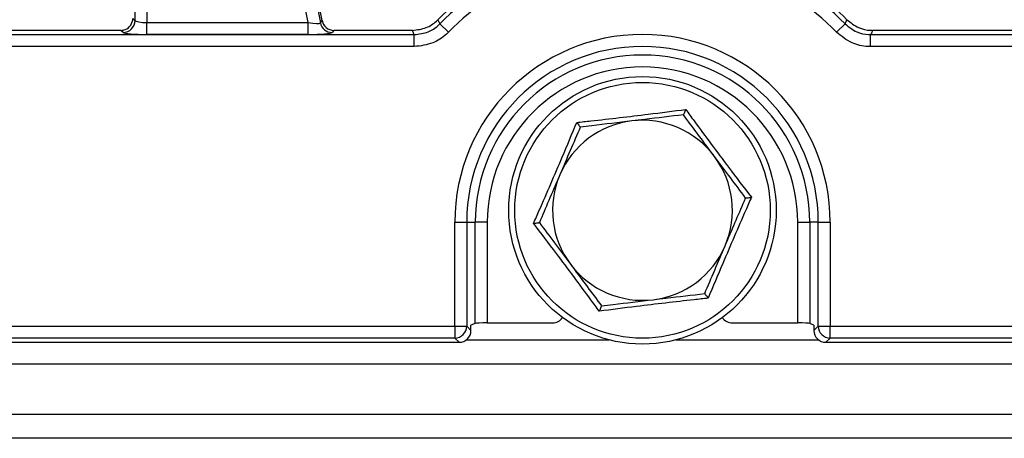
# Model space of a CAD drawing. Units: millimetres. Extents: x 75 to 2144, y 25 to 1460.
# Drawn here: x 271 to 354, y 770 to 805 of the extents above; entities that cross this region are included whole.
import ezdxf

# ---------------------------------------------------------------- set-up
doc = ezdxf.new("R2010")
doc.units = ezdxf.units.MM
doc.header["$LTSCALE"] = 5
doc.linetypes.add('SLD-Solid', pattern=[0])

msp = doc.modelspace()

# ---------------------------------------------------------------- linework, layer by layer
at = {"color": 7, "linetype": 'SLD-Solid', "lineweight": 25}
for p, q in [((296.71586, 804.44067), (295.31751, 811.63456)), ((281.11083, 804.44815), (281.11083, 810.66142)), ((295.25324, 811.00819), (296.56533, 804.25807)), ((282.10703, 807.65969), (282.10703, 804.28843)), ((295.54459, 804.28843), (294.8481, 807.87153)), ((280.92823, 804.63076), (281.11083, 804.44815)), ((282.10703, 803.29223), (282.10703, 804.28843)), ((282.10703, 804.28843), (295.54459, 804.28843)), ((295.54459, 803.29223), (295.54459, 804.28843)), ((296.56533, 804.25807), (296.71586, 804.44067)), ((306.3734, 804.52044), (306.53486, 804.17476)), ((307.24668, 803.47782), (306.53486, 804.17476)), ((339.60978, 803.47782), (340.3216, 804.17476)), ((340.3216, 804.17476), (340.48305, 804.52044)), ((241.2801, 803.27698), (304.39941, 803.27698)), ((279.93203, 803.63456), (256.19375, 803.63456)), ((280.11464, 803.45196), (279.93203, 803.63456)), ((295.54459, 803.29223), (282.10703, 803.29223)), ((297.69375, 803.63456), (297.54322, 803.45196)), ((304.24966, 803.63456), (297.69375, 803.63456)), ((304.39941, 802.28079), (304.39941, 803.27698)), ((342.45705, 802.28079), (342.45705, 803.27698)), ((342.45705, 803.27698), (634.39941, 803.27698)), ((362.93203, 803.63456), (342.60679, 803.63456)), ((304.39941, 802.28079), (241.2801, 802.28079)), ((634.39941, 802.28079), (342.45705, 802.28079)), ((307.77445, 778.98834), (307.77445, 787.63456)), ((307.77445, 787.63456), (308.77065, 787.63456)), ((308.77065, 787.63456), (308.77065, 778.98834)), ((308.77065, 787.63456), (309.48581, 787.63456)), ((309.48581, 779.21473), (309.48581, 787.63456)), ((310.482, 787.63456), (309.48581, 787.63456)), ((310.482, 787.63456), (310.482, 779.24661)), ((336.37445, 787.63456), (337.37065, 787.63456)), ((336.37445, 779.24661), (336.37445, 787.63456)), ((338.08581, 787.63456), (337.37065, 787.63456)), ((337.37065, 787.63456), (337.37065, 779.21473)), ((338.08581, 787.63456), (339.082, 787.63456)), ((338.08581, 778.98834), (338.08581, 787.63456)), ((339.082, 787.63456), (339.082, 778.98834)), ((309.48581, 779.21473), (309.12823, 779.072)), ((310.482, 779.24661), (315.92869, 779.24661)), ((330.92777, 779.24661), (336.37445, 779.24661)), ((337.72823, 779.072), (337.37065, 779.21473)), ((241.2801, 778.98834), (307.77445, 778.98834)), ((307.77445, 778.98834), (308.77065, 778.98834)), ((307.77445, 778.98834), (307.77445, 777.99214)), ((308.77065, 778.98834), (309.12823, 778.63076)), ((309.12823, 778.63076), (309.12823, 779.072)), ((337.72823, 779.072), (337.72823, 778.63076)), ((337.72823, 778.63076), (338.08581, 778.98834)), ((338.08581, 778.98834), (339.082, 778.98834)), ((339.082, 778.98834), (637.77445, 778.98834)), ((339.082, 777.99214), (339.082, 778.98834)), ((240.92252, 777.63456), (308.13203, 777.63456)), ((307.77445, 777.99214), (241.2801, 777.99214)), ((308.13203, 777.63456), (307.77445, 777.99214)), ((339.082, 777.99214), (338.72442, 777.63456)), ((338.72442, 777.63456), (638.13203, 777.63456)), ((637.77445, 777.99214), (339.082, 777.99214)), ((238.92823, 775.83456), (1237.92823, 775.83456)), ((238.92823, 771.63456), (1237.92823, 771.63456)), ((1226.42823, 769.63456), (230.42823, 769.63456))]:
    msp.add_line(p, q, dxfattribs=at)
at = {"color": 8, "linetype": 'SLD-Solid', "lineweight": 25}
for p, q in [((308.73177, 777.83456), (320.6565, 777.83456)), ((326.19996, 777.83456), (338.12469, 777.83456))]:
    msp.add_line(p, q, dxfattribs=at)
at = {"color": 7, "linetype": 'SLD-Solid', "lineweight": 25, "flags": 128}
for points in [[(304.39941, 803.27698), (304.34293, 803.41151), (304.24966, 803.63456)], [(342.60679, 803.63456), (342.51352, 803.41151), (342.45705, 803.27698)]]:
    msp.add_lwpolyline(points, dxfattribs=at)
at = {"color": 7, "linetype": 'SLD-Solid', "lineweight": 25}
for radius in [11.15, 10.65652]:
    msp.add_circle((323.42823, 788.63456), radius, dxfattribs=at)
for centre, radius, start, end in [((323.42823, 787.63456), 24, 94.5805153, 135.2851929), ((323.42823, 787.63456), 23.64242, 44.3947813, 135.6052187), ((323.42823, 787.63456), 22.64623, 44.3947813, 135.6052187), ((323.42823, 787.63456), 24, 44.7148071, 52.5074516), ((280.10572, 804.45707), 1.00515, 270.5081258, 359.4918742), ((297.55027, 804.4567), 1.00477, 191.4018788, 269.5981212), ((323.42823, 787.63456), 15.65377, 0, 180), ((323.42823, 787.63456), 14.65758, 0, 180), ((323.42823, 787.63456), 13.94242, 0, 180), ((323.42823, 787.63456), 12.94623, 0, 180), ((323.42823, 788.63456), 7.5, 96.7969731, 156.7969731), ((323.42823, 788.63456), 7.5, 36.7969731, 96.7969731), ((323.42823, 788.63456), 7.5, 336.7969731, 36.7969731), ((323.42823, 788.63456), 7.5, 156.7969731, 216.7969731), ((323.42823, 788.63456), 7.5, 276.7969731, 336.7969731), ((323.42823, 788.63456), 7.5, 216.7969731, 276.7969731), ((307.76554, 778.99725), 1.00515, 270.5081258, 359.4918742), ((339.09092, 778.99725), 1.00515, 180.5081258, 269.4918742)]:
    msp.add_arc(centre, radius, start, end, dxfattribs=at)
for centre, major_axis, ratio, start_param, end_param in [((279.92441, 804.63838), (0.7125, -0.7125), 0.99243251, 5.87410164, 7.06478537), ((282.10703, 804.4634), (1, 0), 0.17497733, 3.22885912, 4.71238898), ((295.51058, 804.4634), (1.0559, -0.20122), 0.15427644, 4.77398358, 6.25751344), ((297.70003, 804.63838), (0.64015, 0.77657), 0.99363353, 2.45532041, 3.8278649), ((279.92441, 804.63838), (0.7125, -0.7125), 0.99243251, 5.50158524, 5.87410164), ((282.10703, 803.46721), (2, 0), 0.08748866, 3.22885912, 4.71238898), ((295.51058, 803.46721), (2.03772, -0.00294), 0.08585715, 4.72920502, 6.21273489), ((310.482, 779.21169), (1, 0), 0.03492077, 1.57079633, 3.05432619), ((315.92686, 780.24722), (0.83383, -0.5556), 0.99802286, 5.30107067, 6.28812153), ((330.9296, 780.24722), (0.83383, 0.5556), 0.99802286, 3.13665643, 4.12370729), ((336.37445, 779.21169), (1, 0), 0.03492077, 0.08726646, 1.57079633), ((308.12441, 778.63838), (-0.7125, 0.7125), 0.99243251, 2.35999259, 3.92319272), ((338.73205, 778.63838), (-0.7125, -0.7125), 0.99243251, 5.50158524, 7.06478537)]:
    msp.add_ellipse(centre, major_axis=major_axis, ratio=ratio, start_param=start_param, end_param=end_param, dxfattribs=at)
for points, knots in [([(304.24966, 803.63456), (304.64296, 803.67952), (305.37262, 803.76294), (306.05122, 804.20731), (306.33214, 804.48034), (306.3734, 804.52044)], [0, 0, 0, 0, 0.49937535, 0.92646624, 1, 1, 1, 1]), ([(304.39941, 803.27698), (304.79558, 803.32227), (305.52823, 803.40602), (306.21047, 803.85586), (306.49183, 804.13246), (306.53486, 804.17476)], [0, 0, 0, 0, 0.49934147, 0.92343042, 1, 1, 1, 1]), ([(340.3216, 804.17476), (340.63112, 803.92336), (341.20353, 803.45845), (342.00225, 803.28567), (342.39672, 803.27813), (342.45705, 803.27698)], [0, 0, 0, 0, 0.49934146, 0.92343041, 1, 1, 1, 1]), ([(340.48305, 804.52044), (340.79172, 804.27259), (341.36436, 803.81278), (342.15759, 803.6432), (342.54926, 803.63567), (342.60679, 803.63456)], [0, 0, 0, 0, 0.49937535, 0.92646623, 1, 1, 1, 1]), ([(307.24668, 803.47782), (307.18927, 803.4215), (306.81378, 803.05312), (305.9041, 802.45406), (304.92749, 802.3416), (304.39941, 802.28079)], [0, 0, 0, 0, 0.07654624, 0.50065459, 1, 1, 1, 1]), ([(342.45705, 802.28079), (342.37664, 802.28241), (341.85073, 802.29299), (340.78627, 802.52389), (340.02268, 803.14303), (339.60978, 803.47782)], [0, 0, 0, 0, 0.07654625, 0.50065459, 1, 1, 1, 1]), ([(317.94883, 795.95983), (318.34047, 796.0027), (320.30652, 796.21793), (323.38216, 796.57216), (325.99597, 796.90895), (327.0324, 797.04249)], [0, 0, 0, 0, 0.13052335, 0.6552334, 1, 1, 1, 1]), ([(326.84029, 796.59433), (325.77178, 796.46697), (324.35408, 796.298), (322.89899, 796.12457), (322.54059, 796.08185)], [0, 0, 0, 0, 0.753693726, 1, 1, 1, 1]), ([(327.0324, 797.04249), (327.03176, 797.04101), (327.00403, 796.97632), (326.95166, 796.85414), (326.89088, 796.71236), (326.84886, 796.61432), (326.84315, 796.601), (326.84029, 796.59433)], [0, 0, 0, 0, 0.00612663, 0.26776949, 0.5287437, 0.76388747, 1, 1, 1, 1]), ([(329.43395, 793.12692), (329.37245, 793.20914), (328.4966, 794.38005), (327.63831, 795.52747), (326.84029, 796.59433)], [0, 0, 0, 0, 0.07022107, 1, 1, 1, 1]), ([(327.0324, 797.04249), (327.26535, 796.72476), (328.43476, 795.12973), (330.27936, 792.64326), (331.87793, 790.54803), (332.5118, 789.71722)], [0, 0, 0, 0, 0.13052335, 0.6552334, 1, 1, 1, 1]), ([(314.34466, 787.5519), (314.50335, 787.9125), (315.29999, 789.72276), (316.53103, 792.56346), (317.54627, 794.99548), (317.94883, 795.95983)], [0, 0, 0, 0, 0.13052335, 0.6552334, 1, 1, 1, 1]), ([(317.94883, 795.95983), (317.94979, 795.95854), (317.99195, 795.90218), (318.07158, 795.79573), (318.16398, 795.6722), (318.22787, 795.58679), (318.23655, 795.57519), (318.2409, 795.56937)], [0, 0, 0, 0, 0.00612663, 0.26776949, 0.5287437, 0.76388747, 1, 1, 1, 1]), ([(322.54059, 796.08185), (321.41864, 795.94812), (319.96276, 795.7746), (318.56215, 795.60766), (318.2409, 795.56937)], [0, 0, 0, 0, 0.77063786, 1, 1, 1, 1]), ([(318.2409, 795.56937), (317.96383, 794.92302), (317.40462, 793.61847), (316.82654, 792.2699), (316.53487, 791.58949)], [0, 0, 0, 0, 0.495457963, 1, 1, 1, 1]), ([(332.02762, 789.65952), (331.60639, 790.22264), (330.75623, 791.35921), (329.87737, 792.53412), (329.43395, 793.12692)], [0, 0, 0, 0, 0.49545796, 1, 1, 1, 1]), ([(316.53487, 791.58949), (316.49441, 791.49512), (315.91831, 790.15116), (315.35375, 788.83414), (314.82884, 787.60961)], [0, 0, 0, 0, 0.07022107, 1, 1, 1, 1]), ([(332.5118, 789.71722), (332.35311, 789.35662), (331.55647, 787.54636), (330.32542, 784.70566), (329.31019, 782.27364), (328.90763, 781.30929)], [0, 0, 0, 0, 0.13052335, 0.6552334, 1, 1, 1, 1]), ([(330.32159, 785.67963), (330.36204, 785.77401), (330.93815, 787.11797), (331.5027, 788.43498), (332.02762, 789.65952)], [0, 0, 0, 0, 0.07022107, 1, 1, 1, 1]), ([(332.02762, 789.65952), (332.03483, 789.66037), (332.04922, 789.66209), (332.15513, 789.67471), (332.30831, 789.69297), (332.44031, 789.7087), (332.5102, 789.71703), (332.5118, 789.71722)], [0, 0, 0, 0, 0.236112532, 0.4712563, 0.732230505, 0.993873373, 1, 1, 1, 1]), ([(314.34466, 787.5519), (314.34626, 787.55209), (314.41615, 787.56042), (314.54815, 787.57615), (314.70133, 787.59441), (314.80724, 787.60703), (314.82163, 787.60875), (314.82884, 787.60961)], [0, 0, 0, 0, 0.00612663, 0.26776949, 0.5287437, 0.76388747, 1, 1, 1, 1]), ([(319.82406, 780.22663), (319.59111, 780.54436), (318.4217, 782.1394), (316.5771, 784.62587), (314.97853, 786.72109), (314.34466, 787.5519)], [0, 0, 0, 0, 0.13052335, 0.6552334, 1, 1, 1, 1]), ([(314.82884, 787.60961), (315.25006, 787.04649), (316.10023, 785.90992), (316.97909, 784.735), (317.42251, 784.1422)], [0, 0, 0, 0, 0.49545796, 1, 1, 1, 1]), ([(328.61556, 781.69975), (328.89263, 782.3461), (329.45184, 783.65065), (330.02992, 784.99922), (330.32159, 785.67963)], [0, 0, 0, 0, 0.49545796, 1, 1, 1, 1]), ([(317.42251, 784.1422), (317.48401, 784.05998), (318.35986, 782.88908), (319.21815, 781.74165), (320.01617, 780.6748)], [0, 0, 0, 0, 0.070221073, 1, 1, 1, 1]), ([(324.31586, 781.18727), (324.67426, 781.22999), (326.12935, 781.40342), (327.54705, 781.5724), (328.61556, 781.69975)], [0, 0, 0, 0, 0.24630627, 1, 1, 1, 1]), ([(328.61556, 781.69975), (328.61991, 781.69394), (328.62859, 781.68233), (328.69248, 781.59692), (328.78488, 781.47339), (328.8645, 781.36694), (328.90666, 781.31058), (328.90763, 781.30929)], [0, 0, 0, 0, 0.23611253, 0.4712563, 0.73223051, 0.99387337, 1, 1, 1, 1]), ([(328.90763, 781.30929), (328.51599, 781.26642), (326.54994, 781.0512), (323.4743, 780.69696), (320.86049, 780.36017), (319.82406, 780.22663)], [0, 0, 0, 0, 0.13052335, 0.6552334, 1, 1, 1, 1]), ([(320.01617, 780.6748), (320.33742, 780.71309), (321.73804, 780.88002), (323.19391, 781.05355), (324.31586, 781.18727)], [0, 0, 0, 0, 0.22936214, 1, 1, 1, 1]), ([(320.01617, 780.6748), (320.01331, 780.66812), (320.0076, 780.6548), (319.96558, 780.55677), (319.9048, 780.41498), (319.85242, 780.2928), (319.82469, 780.22811), (319.82406, 780.22663)], [0, 0, 0, 0, 0.23611253, 0.4712563, 0.73223051, 0.99387337, 1, 1, 1, 1])]:
    msp.add_open_spline(points, degree=3, knots=knots, dxfattribs=at)

doc.saveas('drawing.dxf')
